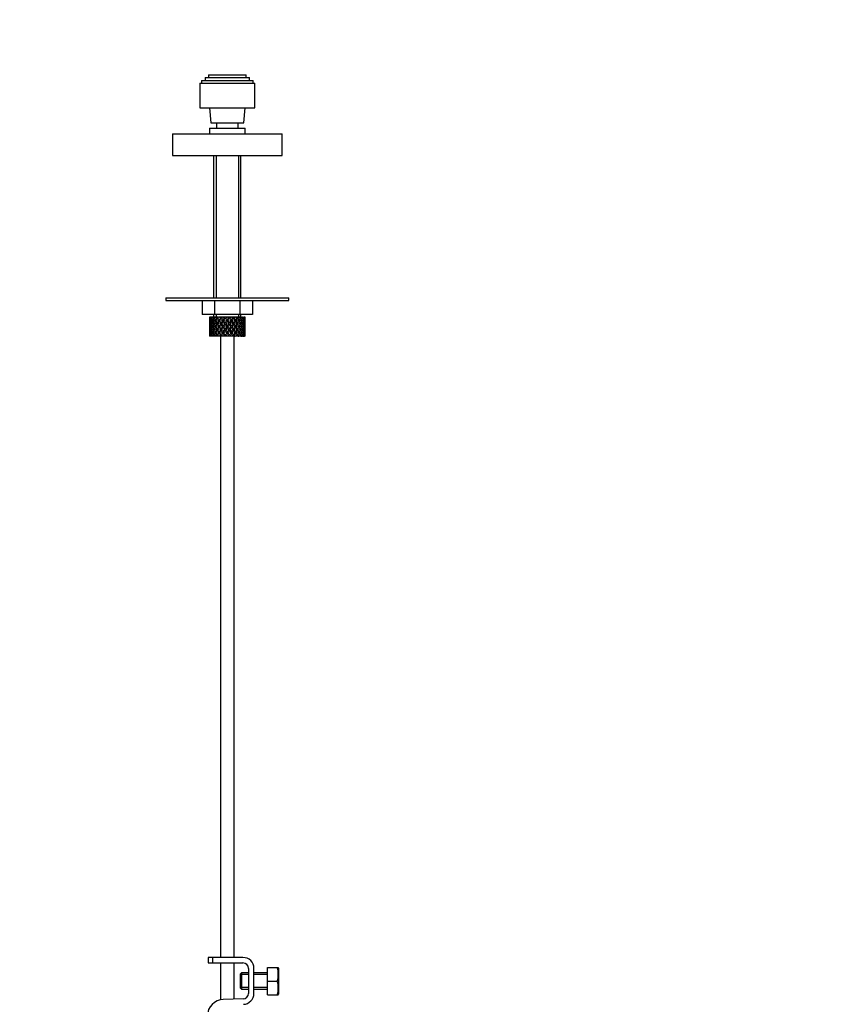
# Model space of a CAD drawing. Units: millimetres. Extents: x 0 to 1481, y 0 to 2169.
# Drawn here: x 295 to 589, y 1175 to 1535 of the extents above; entities that cross this region are included whole.
import ezdxf
from ezdxf import colors
from ezdxf.entities.mleader import LeaderData, LeaderLine
from ezdxf.math import Vec2, Vec3

# ---------------------------------------------------------------- set-up
doc = ezdxf.new("R2010")
doc.units = ezdxf.units.MM
doc.layers.add('DV7_Défaut', color=7, linetype='Continuous')
doc.layers.add('Défaut', color=7, linetype='Continuous')

# ---------------------------------------------------------------- blocks, each defined once
blk = doc.blocks.new('_DOT')
at = {"color": 0}
blk.add_line((0, 0), (-1, 0), dxfattribs=at)
at = {"color": 0, "const_width": 0.333}
blk.add_lwpolyline([(-0.1665, 0, 1), (0.1665, 0, 1)], format="xyb", close=True, dxfattribs=at)
blk = doc.blocks.new('SE6')
at = {"layer": 'DV7_Défaut', "color": 7, "linetype": 'Continuous'}
for p, q in [((360.42, 1511.7), (380.42, 1511.7)), ((360.42, 1511.7), (360.42, 1502.7)), ((361.02, 1512.7), (379.82, 1512.7)), ((361.02, 1512.7), (361.02, 1511.7)), ((362.32, 1513.7), (378.52, 1513.7)), ((362.32, 1513.7), (362.32, 1512.7)), ((363.52, 1514.7), (377.32, 1514.7)), ((363.52, 1514.7), (363.52, 1513.7)), ((377.32, 1513.7), (377.32, 1514.7)), ((378.52, 1512.7), (378.52, 1513.7)), ((379.82, 1511.7), (379.82, 1512.7)), ((380.42, 1502.7), (380.42, 1511.7)), ((360.42, 1502.7), (380.42, 1502.7)), ((363.92, 1502.7), (364.42, 1497.2)), ((376.42, 1497.2), (376.92, 1502.7)), ((364.42, 1497.2), (376.42, 1497.2)), ((366.42, 1497.2), (366.42, 1495.2)), ((374.42, 1495.2), (374.42, 1497.2)), ((350.42, 1493.2), (390.42, 1493.2)), ((350.42, 1493.2), (350.42, 1485.2)), ((363.92, 1495.2), (376.92, 1495.2)), ((363.92, 1495.2), (363.92, 1493.2)), ((376.92, 1493.2), (376.92, 1495.2)), ((390.42, 1485.2), (390.42, 1493.2)), ((350.42, 1485.2), (390.42, 1485.2)), ((365.42, 1485.2), (365.42, 1433.2)), ((366.34, 1485.2), (366.34, 1433.2)), ((374.5, 1485.2), (374.5, 1433.2)), ((375.42, 1433.2), (375.42, 1485.2)), ((347.92, 1433.2), (392.92, 1433.2)), ((347.92, 1433.2), (347.92, 1432.2)), ((347.92, 1432.2), (392.92, 1432.2)), ((361.18, 1432.2), (361.18, 1427.2)), ((365.8, 1432.2), (365.8, 1427.2)), ((375.04, 1432.2), (375.04, 1427.2)), ((379.66, 1432.2), (379.66, 1427.2)), ((392.92, 1432.2), (392.92, 1433.2)), ((365.8, 1427.2), (361.18, 1427.2)), ((363.99, 1426.2), (363.92, 1426.2)), ((363.92, 1425.36), (363.92, 1424.49)), ((363.93, 1424.92), (364.03, 1424.89)), ((364.28, 1426.2), (363.99, 1426.2)), ((364.49, 1424.82), (364.19, 1424.92)), ((364.53, 1426.2), (364.28, 1426.2)), ((364.82, 1425.8), (364.46, 1425.99)), ((364.97, 1426.2), (364.53, 1426.2)), ((365.26, 1424.75), (364.82, 1424.92)), ((365.36, 1426.2), (364.97, 1426.2)), ((365.67, 1425.74), (365.26, 1425.99)), ((365.9, 1426.2), (365.36, 1426.2)), ((365.42, 1427.2), (365.42, 1426.2)), ((366.14, 1424.75), (365.77, 1424.92)), ((375.04, 1427.2), (365.8, 1427.2)), ((366.49, 1426.2), (365.98, 1426.2)), ((366.34, 1427.2), (366.34, 1426.2)), ((366.69, 1425.74), (366.36, 1425.99)), ((366.98, 1426.2), (366.49, 1426.2)), ((367.27, 1424.75), (366.99, 1424.92)), ((367.84, 1426.2), (367.25, 1426.2)), ((367.92, 1425.74), (367.69, 1425.99)), ((368.26, 1426.2), (367.84, 1426.2)), ((368.7, 1426.2), (368.26, 1426.2)), ((368.59, 1424.75), (368.41, 1424.92)), ((369.34, 1426.2), (368.7, 1426.2)), ((368.86, 1425.56), (368.98, 1425.31)), ((369.66, 1426.2), (369.34, 1426.2)), ((370.25, 1426.2), (369.66, 1426.2)), ((370.91, 1426.2), (370.25, 1426.2)), ((370.42, 1425.56), (370.42, 1425.31)), ((371.1, 1426.2), (370.91, 1426.2)), ((371.87, 1426.2), (371.1, 1426.2)), ((372.44, 1426.2), (371.81, 1426.2)), ((371.97, 1425.56), (371.85, 1425.31)), ((372.25, 1424.75), (372.43, 1424.92)), ((372.51, 1426.2), (372.44, 1426.2)), ((373.22, 1426.2), (372.51, 1426.2)), ((373.22, 1426.2), (373.29, 1426.2)), ((373.86, 1426.2), (373.29, 1426.2)), ((373.56, 1424.75), (373.85, 1424.92)), ((374.41, 1426.2), (373.8, 1426.2)), ((374.41, 1426.2), (374.6, 1426.2)), ((374.5, 1427.2), (374.5, 1426.2)), ((375.08, 1426.2), (374.6, 1426.2)), ((374.69, 1424.75), (375.07, 1424.92)), ((379.66, 1427.2), (375.04, 1427.2)), ((375.37, 1426.2), (375.08, 1426.2)), ((375.37, 1426.2), (375.67, 1426.2)), ((375.42, 1426.2), (375.42, 1427.2)), ((375.58, 1424.75), (376.02, 1424.92)), ((376.03, 1426.2), (375.67, 1426.2)), ((376.03, 1426.2), (376.43, 1426.2)), ((376.34, 1424.82), (376.65, 1424.92)), ((376.65, 1426.2), (376.43, 1426.2)), ((376.65, 1426.2), (376.85, 1426.2)), ((376.8, 1424.89), (376.91, 1424.92)), ((376.91, 1426.2), (376.85, 1426.2)), ((376.92, 1424.49), (376.92, 1425.36)), ((363.92, 1423.14), (363.92, 1422.27)), ((364.04, 1422.7), (363.92, 1422.7)), ((364.23, 1423.78), (364.01, 1423.82)), ((364.01, 1421.59), (364.23, 1421.62)), ((364.53, 1422.7), (364.19, 1422.7)), ((364.87, 1423.74), (364.46, 1423.82)), ((364.46, 1421.59), (364.87, 1421.66)), ((365.25, 1422.7), (364.81, 1422.7)), ((365.66, 1423.73), (365.25, 1423.82)), ((365.25, 1421.59), (365.66, 1421.67)), ((366.13, 1422.7), (365.76, 1422.7)), ((366.67, 1423.73), (366.34, 1423.82)), ((366.34, 1421.59), (366.67, 1421.67)), ((367.26, 1422.7), (366.98, 1422.7)), ((367.91, 1423.73), (367.67, 1423.82)), ((367.67, 1421.59), (367.91, 1421.67)), ((368.58, 1422.7), (368.4, 1422.7)), ((369.28, 1423.73), (369.16, 1423.82)), ((369.16, 1421.59), (369.28, 1421.67)), ((369.63, 1424.49), (369.69, 1424.32)), ((370, 1422.7), (369.94, 1422.7)), ((370.42, 1423.39), (370.42, 1423.3)), ((370.42, 1422.11), (370.42, 1422.02)), ((370.84, 1422.7), (370.9, 1422.7)), ((371.2, 1424.49), (371.14, 1424.32)), ((371.55, 1423.73), (371.67, 1423.82)), ((371.67, 1421.59), (371.55, 1421.67)), ((372.26, 1422.7), (372.43, 1422.7)), ((372.93, 1423.73), (373.16, 1423.82)), ((373.16, 1421.59), (372.93, 1421.67)), ((373.57, 1422.7), (373.85, 1422.7)), ((374.16, 1423.73), (374.49, 1423.82)), ((374.49, 1421.59), (374.16, 1421.67)), ((374.7, 1422.7), (375.08, 1422.7)), ((375.17, 1423.73), (375.59, 1423.82)), ((375.59, 1421.59), (375.17, 1421.67)), ((375.58, 1422.7), (376.02, 1422.7)), ((375.96, 1423.74), (376.38, 1423.82)), ((376.38, 1421.59), (375.96, 1421.66)), ((376.31, 1422.7), (376.65, 1422.7)), ((376.61, 1423.78), (376.83, 1423.82)), ((376.83, 1421.59), (376.61, 1421.62)), ((376.79, 1422.7), (376.91, 1422.7)), ((376.92, 1422.27), (376.92, 1423.14)), ((363.92, 1420.92), (363.92, 1420.05)), ((363.99, 1419.2), (363.92, 1419.2)), ((364.03, 1420.52), (363.93, 1420.48)), ((364.28, 1419.2), (363.99, 1419.2)), ((364.19, 1420.48), (364.49, 1420.59)), ((364.53, 1419.2), (364.28, 1419.2)), ((364.46, 1419.42), (364.82, 1419.61)), ((364.97, 1419.2), (364.53, 1419.2)), ((364.82, 1420.48), (365.26, 1420.66)), ((365.36, 1419.2), (364.97, 1419.2)), ((365.26, 1419.42), (365.67, 1419.67)), ((365.9, 1419.2), (365.36, 1419.2)), ((365.77, 1420.48), (366.14, 1420.66)), ((366.49, 1419.2), (365.98, 1419.2)), ((366.36, 1419.42), (366.69, 1419.67)), ((366.98, 1419.2), (366.49, 1419.2)), ((366.99, 1420.48), (367.27, 1420.66)), ((367.84, 1419.2), (367.25, 1419.2)), ((367.69, 1419.42), (367.92, 1419.67)), ((368.26, 1419.2), (367.84, 1419.2)), ((367.92, 1419.2), (367.92, 1192.2)), ((368.7, 1419.2), (368.26, 1419.2)), ((368.41, 1420.48), (368.59, 1420.66)), ((369.34, 1419.2), (368.7, 1419.2)), ((368.98, 1420.1), (368.86, 1419.85)), ((369.66, 1419.2), (369.34, 1419.2)), ((369.69, 1421.09), (369.63, 1420.92)), ((370.25, 1419.2), (369.66, 1419.2)), ((370.91, 1419.2), (370.25, 1419.2)), ((370.42, 1420.1), (370.42, 1419.85)), ((371.1, 1419.2), (370.91, 1419.2)), ((371.87, 1419.2), (371.1, 1419.2)), ((371.14, 1421.09), (371.2, 1420.92)), ((372.44, 1419.2), (371.81, 1419.2)), ((371.85, 1420.1), (371.97, 1419.85)), ((372.43, 1420.48), (372.25, 1420.66)), ((372.51, 1419.2), (372.44, 1419.2)), ((373.22, 1419.2), (372.51, 1419.2)), ((372.92, 1192.2), (372.92, 1419.2)), ((373.22, 1419.2), (373.29, 1419.2)), ((373.86, 1419.2), (373.29, 1419.2)), ((373.85, 1420.48), (373.56, 1420.66)), ((374.41, 1419.2), (373.8, 1419.2)), ((374.41, 1419.2), (374.6, 1419.2)), ((375.08, 1419.2), (374.6, 1419.2)), ((375.07, 1420.48), (374.69, 1420.66)), ((375.37, 1419.2), (375.08, 1419.2)), ((375.37, 1419.2), (375.67, 1419.2)), ((376.02, 1420.48), (375.58, 1420.66)), ((376.03, 1419.2), (375.67, 1419.2)), ((376.03, 1419.2), (376.43, 1419.2)), ((376.65, 1420.48), (376.34, 1420.59)), ((376.65, 1419.2), (376.43, 1419.2)), ((376.65, 1419.2), (376.85, 1419.2)), ((376.91, 1420.48), (376.8, 1420.52)), ((376.91, 1419.2), (376.85, 1419.2)), ((376.92, 1420.05), (376.92, 1420.92)), ((365.16, 1192.2), (363.42, 1192.2)), ((363.42, 1192.2), (363.42, 1190.2)), ((376.15, 1192.2), (365.16, 1192.2)), ((365.16, 1190.2), (365.16, 1192.2)), ((363.42, 1190.2), (365.16, 1190.2)), ((365.16, 1190.2), (376.15, 1190.2)), ((367.92, 1190.2), (367.92, 1176.72)), ((372.92, 1176.97), (372.92, 1190.2)), ((378.15, 1188.2), (378.15, 1179.08)), ((380.15, 1179.08), (380.15, 1188.2)), ((385.15, 1188.58), (388.66, 1188.58)), ((385.15, 1183.58), (385.15, 1188.58)), ((388.66, 1188.58), (389.03, 1188.58)), ((389.15, 1188.33), (389.03, 1188.58)), ((389.15, 1188.33), (389.15, 1178.83)), ((375.65, 1186.58), (375.15, 1186.08)), ((375.15, 1186.08), (375.15, 1181.08)), ((378.15, 1185.96), (375.15, 1185.96)), ((375.65, 1186.58), (375.65, 1180.58)), ((378.15, 1186.58), (375.65, 1186.58)), ((385.15, 1186.58), (380.15, 1186.58)), ((385.15, 1185.96), (380.15, 1185.96)), ((378.15, 1181.19), (375.15, 1181.19)), ((375.15, 1181.08), (375.65, 1180.58)), ((375.65, 1180.58), (378.15, 1180.58)), ((385.15, 1181.19), (380.15, 1181.19)), ((380.15, 1180.58), (385.15, 1180.58)), ((385.15, 1183.58), (388.66, 1183.58)), ((385.15, 1178.58), (385.15, 1183.58)), ((376.21, 1177.08), (368.96, 1176.84)), ((385.15, 1178.58), (388.66, 1178.58)), ((388.66, 1178.58), (389.03, 1178.58)), ((389.03, 1178.58), (389.15, 1178.83))]:
    blk.add_line(p, q, dxfattribs=at)
for centre, radius, start, end in [((376.15, 1188.2), 4, 0, 90), ((376.15, 1188.2), 2, 0, 90), ((380.23, 1186.08), 8.8, 343.49, 16.51), ((380.23, 1181.08), 8.8, 343.49, 16.51), ((369.16, 1170.84), 6, 91.8583, 180), ((376.15, 1179.08), 2, 271.8583, 0), ((376.15, 1179.08), 4, 271.8583, 0)]:
    blk.add_arc(centre, radius, start, end, dxfattribs=at)
for centre, major_axis, ratio, start_param, end_param in [((370.42, 1422.27), (-4.37, 8.98), 0.535191, 0.877988, 0.903103), ((370.42, 1423.14), (-2.73, 9.11), 0.647391, 1.067146, 1.137739), ((370.42, 1423.14), (-2.73, 9.11), 0.647391, 1.067146, 1.137739), ((370.42, 1422.27), (-2.73, 9.11), 0.647391, 1.016909, 1.089362), ((370.42, 1423.14), (-2.73, 9.11), 0.647391, 1.186116, 1.25857), ((370.42, 1422.27), (-4.37, 8.98), 0.535191, 0.95334, 1.025794), ((370.42, 1423.14), (0, 9.28), 0.700208, 1.377512, 1.449966), ((370.42, 1423.14), (-4.37, 8.98), 0.535191, 0.979441, 1.074171), ((370.42, 1423.14), (0, 9.28), 0.700208, 1.234406, 1.329135), ((370.42, 1422.27), (0, 9.28), 0.700208, 1.208305, 1.280758), ((370.42, 1423.14), (-4.37, 8.98), 0.535191, 1.122547, 1.195001), ((370.42, 1422.27), (-5.34, 9.02), 0.411129, 0.969614, 1.042068), ((370.42, 1423.14), (2.73, 9.11), 0.647391, 1.568908, 1.641362), ((370.42, 1422.27), (0, 9.28), 0.700208, 1.132952, 1.158068), ((370.42, 1423.14), (-5.34, 9.02), 0.411129, 1.019852, 1.090445), ((370.42, 1423.14), (2.73, 9.11), 0.647391, 1.425802, 1.520531), ((370.42, 1422.27), (2.73, 9.11), 0.647391, 1.399701, 1.472154), ((370.42, 1423.14), (-5.34, 9.02), 0.411129, 1.138822, 1.211275), ((370.42, 1422.27), (-5.94, 9.12), 0.289231, 1.022146, 1.0946), ((370.42, 1423.14), (-4.37, -8.98), 0.535191, 4.77407, 4.846523), ((370.42, 1422.27), (2.73, 9.11), 0.647391, 1.324349, 1.349464), ((370.42, 1423.14), (-5.94, 9.12), 0.289231, 1.072383, 1.142976), ((370.42, 1422.27), (2.52, 8.41), 0.647391, 1.44341, 1.468119), ((370.42, 1423.14), (4.37, 8.98), 0.535191, 1.489371, 1.5841), ((370.42, 1422.27), (2.52, 8.41), 0.647391, 1.284963, 1.345273), ((370.42, 1422.27), (4.37, 8.98), 0.535191, 1.46327, 1.535723), ((370.42, 1423.14), (-5.94, 9.12), 0.289231, 1.191353, 1.263807), ((370.42, 1422.27), (-6.3, 9.22), 0.171511, 1.091555, 1.164008), ((370.42, 1423.14), (-5.34, -9.02), 0.411129, 4.757795, 4.830249), ((370.42, 1422.27), (4.04, 8.29), 0.535191, 1.484121, 1.531688), ((370.42, 1422.27), (4.37, 8.98), 0.535191, 1.387917, 1.413032), ((370.42, 1423.14), (-6.3, 9.22), 0.171511, 1.141792, 1.212385), ((370.42, 1422.27), (4.04, 8.29), 0.535191, 1.348532, 1.408842), ((370.42, 1423.14), (-5.82, 8.51), 0.171511, 1.145982, 1.173057), ((370.42, 1423.14), (5.34, 9.02), 0.411129, 1.473096, 1.567826), ((370.42, 1422.27), (5.34, 9.02), 0.411129, 1.446995, 1.519449), ((370.42, 1423.14), (-6.3, 9.22), 0.171511, 1.260762, 1.333216), ((370.42, 1422.27), (4.93, 8.33), 0.411129, 1.446995, 1.515414), ((370.42, 1422.27), (-6.48, 9.28), 0.056817, 1.168642, 1.241096), ((370.42, 1423.14), (5.94, 9.12), 0.289231, 1.563671, 1.636125), ((370.42, 1422.27), (5.34, 9.02), 0.411129, 1.371643, 1.396758), ((370.42, 1423.14), (-6.48, 9.28), 0.056817, 1.218879, 1.289473), ((370.42, 1422.27), (4.93, 8.33), 0.411129, 1.332257, 1.392568), ((370.42, 1423.14), (-5.98, 8.56), 0.056817, 1.22307, 1.263295), ((370.42, 1423.14), (5.94, 9.12), 0.289231, 1.420565, 1.515294), ((370.42, 1422.27), (5.94, 9.12), 0.289231, 1.394464, 1.466917), ((370.42, 1423.14), (-6.48, 9.28), 0.056817, 1.33785, 1.410303), ((370.42, 1422.27), (5.48, 8.42), 0.289231, 1.394464, 1.462882), ((370.42, 1422.27), (-6.48, 9.28), 0.056817, -1.320421, -1.247968), ((370.42, 1423.14), (6.3, 9.22), 0.171511, 1.494263, 1.566716), ((370.42, 1422.27), (-5.98, 8.56), 0.056817, -1.316386, -1.247968), ((370.42, 1422.27), (5.94, 9.12), 0.289231, 1.319111, 1.344227), ((370.42, 1423.14), (-6.48, 9.28), 0.056817, -1.368798, -1.298205), ((370.42, 1422.27), (5.48, 8.42), 0.289231, 1.279726, 1.340036), ((370.42, 1423.14), (6.3, 9.22), 0.171511, 1.351156, 1.445886), ((370.42, 1422.27), (6.3, 9.22), 0.171511, 1.325055, 1.397509), ((370.42, 1423.14), (-6.48, 9.28), 0.056817, -1.489629, -1.417175), ((370.42, 1422.27), (5.82, 8.51), 0.171511, 1.325055, 1.393474), ((370.42, 1422.27), (-6.3, 9.22), 0.171511, -1.397509, -1.325055), ((370.42, 1422.27), (-5.82, 8.51), 0.171511, -1.393474, -1.325055), ((370.42, 1423.14), (6.48, 9.28), 0.056817, 1.417175, 1.489629), ((370.42, 1422.27), (5.82, 8.51), 0.171511, 1.210317, 1.270627), ((370.42, 1422.27), (6.3, 9.22), 0.171511, 1.249703, 1.274818), ((370.42, 1423.14), (-6.3, 9.22), 0.171511, -1.445886, -1.375292), ((370.42, 1423.14), (6.48, 9.28), 0.056817, 1.274069, 1.368798), ((370.42, 1422.27), (5.98, 8.56), 0.056817, 1.247968, 1.316386), ((370.42, 1422.27), (6.48, 9.28), 0.056817, 1.247968, 1.320421), ((370.42, 1423.14), (-6.3, 9.22), 0.171511, 4.716469, 4.788923), ((370.42, 1422.27), (-5.48, 8.42), 0.289231, -1.462882, -1.394464), ((370.42, 1422.27), (-5.94, 9.12), 0.289231, -1.466917, -1.394464), ((370.42, 1423.14), (6.48, 9.28), 0.056817, -1.410303, -1.33785), ((370.42, 1422.27), (6.48, 9.28), 0.056817, 1.172615, 1.19773), ((370.42, 1423.14), (-5.94, 9.12), 0.289231, -1.515294, -1.444701), ((370.42, 1422.27), (5.98, 8.56), 0.056817, 1.13323, 1.1669), ((370.42, 1423.14), (5.98, 8.56), 0.056817, -1.263295, -1.165449), ((370.42, 1423.14), (6.48, 9.28), 0.056817, -1.289473, -1.194743), ((370.42, 1422.27), (6.48, 9.28), 0.056817, -1.241096, -1.168642), ((370.42, 1423.14), (5.94, -9.12), 0.289231, 1.505468, 1.577921), ((370.42, 1422.27), (-4.93, 8.33), 0.411129, -1.515414, -1.446995), ((370.42, 1422.27), (-5.34, 9.02), 0.411129, -1.519449, -1.446995), ((370.42, 1423.14), (6.3, 9.22), 0.171511, -1.333216, -1.260762), ((370.42, 1422.27), (6.48, 9.28), 0.056817, -1.118405, -1.09329), ((370.42, 1423.14), (-5.34, 9.02), 0.411129, 4.715359, 4.785953), ((370.42, 1423.14), (5.82, 8.51), 0.171511, -1.173057, -1.088361), ((370.42, 1423.14), (6.3, 9.22), 0.171511, -1.212385, -1.117656), ((370.42, 1422.27), (6.3, 9.22), 0.171511, -1.164008, -1.091555), ((370.42, 1423.14), (5.34, -9.02), 0.411129, 1.452936, 1.52539), ((370.42, 1422.27), (-4.04, 8.29), 0.535191, 4.751497, 4.799065), ((370.42, 1422.27), (-4.37, 8.98), 0.535191, 4.747462, 4.819916), ((370.42, 1423.14), (5.94, 9.12), 0.289231, -1.263807, -1.191353), ((370.42, 1422.27), (6.3, 9.22), 0.171511, -1.041317, -1.016202), ((370.42, 1423.14), (4.37, -8.98), 0.535191, 1.557492, 1.628086), ((370.42, 1423.14), (5.48, 8.42), 0.289231, -1.084924, -1.018953), ((370.42, 1423.14), (5.94, 9.12), 0.289231, -1.142976, -1.048247), ((370.42, 1422.27), (5.94, 9.12), 0.289231, -1.0946, -1.022146), ((370.42, 1423.14), (4.37, -8.98), 0.535191, 1.436662, 1.509116), ((370.42, 1422.27), (-2.52, 8.41), 0.647391, -1.468119, -1.44341), ((370.42, 1422.27), (-2.73, 9.11), 0.647391, 4.811031, 4.883484), ((370.42, 1423.14), (5.34, 9.02), 0.411129, -1.211275, -1.138822), ((370.42, 1422.27), (5.94, 9.12), 0.289231, -0.971909, -0.946794), ((370.42, 1423.14), (-2.73, 9.11), 0.647391, 4.762654, 4.833247), ((370.42, 1423.14), (4.93, 8.33), 0.411129, -0.998607, -0.966421), ((370.42, 1423.14), (5.34, 9.02), 0.411129, -1.090445, -0.995715), ((370.42, 1422.27), (5.34, 9.02), 0.411129, -1.042068, -0.969614), ((370.42, 1423.14), (2.73, -9.11), 0.647391, 1.500231, 1.572684), ((370.42, 1422.27), (0, 9.28), 0.700208, -1.280758, -1.208305), ((370.42, 1423.14), (4.37, 8.98), 0.535191, -1.195001, -1.122547), ((370.42, 1422.27), (5.34, 9.02), 0.411129, -0.919377, -0.894262), ((370.42, 1423.14), (0, 9.28), 0.700208, -1.329135, -1.258542), ((370.42, 1423.14), (4.37, 8.98), 0.535191, -1.074171, -0.979441), ((370.42, 1422.27), (4.37, 8.98), 0.535191, -1.025794, -0.95334), ((370.42, 1423.14), (0, 9.28), 0.700208, 4.833219, 4.905673), ((370.42, 1422.27), (2.73, 9.11), 0.647391, -1.089362, -1.016909), ((370.42, 1423.14), (2.73, 9.11), 0.647391, -1.25857, -1.186116), ((370.42, 1422.27), (4.37, 8.98), 0.535191, -0.903103, -0.877988), ((370.42, 1423.14), (2.73, 9.11), 0.647391, -1.137739, -1.067146), ((370.42, 1423.14), (2.73, 9.11), 0.647391, -1.137739, -1.099185), ((370.42, 1422.27), (-2.73, 9.11), 0.647391, 1.137739, 1.211254), ((370.42, 1423.14), (0, 9.28), 0.700208, 1.497281, 1.570796), ((370.42, 1422.27), (0, 9.28), 0.700208, 1.449966, 1.523826), ((370.42, 1423.14), (0, -9.28), 0.700208, 4.759359, 4.833219), ((370.42, 1422.27), (0, -9.28), 0.700208, 4.712389, 4.785904), ((370.42, 1423.14), (-2.73, -9.11), 0.647391, -1.211254, -1.137739), ((370.42, 1422.27), (-2.73, 9.11), 0.647391, 1.25857, 1.33243), ((370.42, 1423.14), (-2.73, -9.11), 0.647391, -1.33243, -1.25857), ((370.42, 1422.27), (0, 9.28), 0.700208, 1.329135, 1.40265), ((370.42, 1423.14), (-2.73, 9.11), 0.647391, 1.305885, 1.3794), ((370.42, 1422.27), (-2.73, -9.11), 0.647391, -1.3794, -1.305885), ((370.42, 1423.14), (0, -9.28), 0.700208, 4.880535, 4.95405), ((370.42, 1422.27), (-4.37, 8.98), 0.535191, 1.074171, 1.147686), ((370.42, 1423.14), (-2.73, -9.11), 0.647391, 4.83027, 4.903785), ((370.42, 1422.27), (-2.73, 9.11), 0.647391, 1.3794, 1.452915), ((370.42, 1423.14), (-4.37, -8.98), 0.535191, -1.147686, -1.074171), ((370.42, 1422.27), (-2.73, -9.11), 0.647391, 4.782955, 4.856815), ((370.42, 1423.14), (-2.73, 9.11), 0.647391, 1.42637, 1.500231), ((370.42, 1422.27), (-4.37, 8.98), 0.535191, 1.195001, 1.268861), ((370.42, 1423.14), (-4.37, -8.98), 0.535191, -1.268861, -1.195001), ((370.42, 1422.27), (-2.73, -9.11), 0.647391, 4.662124, 4.735639), ((370.42, 1423.14), (-4.37, 8.98), 0.535191, 1.242316, 1.315832), ((370.42, 1422.27), (-4.37, -8.98), 0.535191, -1.315832, -1.242316), ((370.42, 1423.14), (2.73, -9.11), 0.647391, 4.689139, 4.762654), ((370.42, 1422.27), (-5.34, 9.02), 0.411129, 1.090445, 1.16396), ((370.42, 1423.14), (-4.37, -8.98), 0.535191, -1.389347, -1.315832), ((370.42, 1422.27), (-4.37, 8.98), 0.535191, 1.315832, 1.389347), ((370.42, 1423.14), (-5.34, -9.02), 0.411129, -1.16396, -1.090445), ((370.42, 1422.27), (-4.37, -8.98), 0.535191, -1.436662, -1.362802), ((370.42, 1423.14), (-4.37, 8.98), 0.535191, 1.362802, 1.436662), ((370.42, 1422.27), (-5.34, 9.02), 0.411129, 1.211275, 1.285136), ((370.42, 1423.14), (-5.34, -9.02), 0.411129, -1.285136, -1.211275), ((370.42, 1422.27), (-4.37, -8.98), 0.535191, 4.725693, 4.799208), ((370.42, 1423.14), (-5.34, 9.02), 0.411129, 1.258591, 1.332106), ((370.42, 1422.27), (-5.34, -9.02), 0.411129, -1.332106, -1.258591), ((370.42, 1423.14), (-4.37, 8.98), 0.535191, 1.483977, 1.557492), ((370.42, 1422.27), (-5.94, 9.12), 0.289231, 1.142976, 1.216492), ((370.42, 1423.14), (-5.34, -9.02), 0.411129, -1.405621, -1.332106), ((370.42, 1422.27), (-5.34, 9.02), 0.411129, 1.332106, 1.405621), ((370.42, 1423.14), (-5.94, -9.12), 0.289231, -1.216492, -1.142976), ((370.42, 1422.27), (-4.04, -8.29), 0.535191, -1.521086, -1.487924), ((370.42, 1423.14), (-4.93, 8.33), 0.411129, 1.262537, 1.285008), ((370.42, 1422.27), (-4.93, -8.33), 0.411129, -1.285008, -1.262537), ((370.42, 1423.14), (-4.04, 8.29), 0.535191, 1.487924, 1.521086), ((370.42, 1422.27), (-5.34, -9.02), 0.411129, -1.452936, -1.379076), ((370.42, 1423.14), (-5.34, 9.02), 0.411129, 1.379076, 1.452936), ((370.42, 1422.27), (-5.94, 9.12), 0.289231, 1.263807, 1.337667), ((370.42, 1423.14), (-5.94, -9.12), 0.289231, -1.337667, -1.263807), ((370.42, 1422.27), (-4.93, -8.33), 0.411129, -1.421193, -1.382993), ((370.42, 1423.14), (-4.93, 8.33), 0.411129, 1.382993, 1.421193), ((370.42, 1423.14), (-5.48, 8.42), 0.289231, 1.195388, 1.221612), ((370.42, 1422.27), (-5.34, -9.02), 0.411129, 4.709418, 4.782934), ((370.42, 1423.14), (-5.94, 9.12), 0.289231, 1.311122, 1.384637), ((370.42, 1422.27), (-5.94, -9.12), 0.289231, -1.384637, -1.311122), ((370.42, 1423.14), (5.34, -9.02), 0.411129, 4.641844, 4.715359), ((370.42, 1422.27), (4.93, 8.33), 0.411129, 1.586201, 1.637395), ((370.42, 1423.14), (-5.48, 8.42), 0.289231, 1.315069, 1.355862), ((370.42, 1422.27), (-5.48, -8.42), 0.289231, -1.355862, -1.315069), ((370.42, 1423.14), (-4.93, 8.33), 0.411129, 1.504198, 1.555392), ((370.42, 1422.27), (-6.3, 9.22), 0.171511, 1.212385, 1.2859), ((370.42, 1423.14), (-5.94, -9.12), 0.289231, -1.458153, -1.384637), ((370.42, 1422.27), (-5.94, 9.12), 0.289231, 1.384637, 1.458153), ((370.42, 1423.14), (-6.3, -9.22), 0.171511, -1.2859, -1.212385), ((370.42, 1422.27), (-5.94, -9.12), 0.289231, -1.505468, -1.431608), ((370.42, 1423.14), (-5.94, 9.12), 0.289231, 1.431608, 1.505468), ((370.42, 1422.27), (-5.48, -8.42), 0.289231, -1.488697, -1.435525), ((370.42, 1423.14), (-5.48, 8.42), 0.289231, 1.435525, 1.488697), ((370.42, 1423.14), (-5.82, 8.51), 0.171511, 1.264797, 1.306209), ((370.42, 1422.27), (-6.3, 9.22), 0.171511, 1.333216, 1.407076), ((370.42, 1423.14), (-6.3, -9.22), 0.171511, -1.407076, -1.333216), ((370.42, 1422.27), (-5.94, -9.12), 0.289231, 4.656887, 4.730402), ((370.42, 1423.14), (-6.3, 9.22), 0.171511, 1.380531, 1.454046), ((370.42, 1422.27), (-6.3, -9.22), 0.171511, -1.454046, -1.380531), ((370.42, 1423.14), (5.94, -9.12), 0.289231, 4.694376, 4.767891), ((370.42, 1422.27), (5.48, 8.42), 0.289231, 1.515294, 1.584863), ((370.42, 1423.14), (-5.82, 8.51), 0.171511, 1.384477, 1.454046), ((370.42, 1422.27), (-5.82, -8.51), 0.171511, -1.454046, -1.384477), ((370.42, 1423.14), (-5.48, 8.42), 0.289231, 1.55673, 1.626298), ((370.42, 1422.27), (-6.48, 9.28), 0.056817, 1.289473, 1.362988), ((370.42, 1423.14), (-6.3, -9.22), 0.171511, -1.527561, -1.454046), ((370.42, 1422.27), (-6.3, 9.22), 0.171511, 1.454046, 1.527561), ((370.42, 1423.14), (-6.48, -9.28), 0.056817, -1.362988, -1.289473), ((370.42, 1422.27), (-6.3, -9.22), 0.171511, 4.708309, 4.782169), ((370.42, 1423.14), (6.3, -9.22), 0.171511, 4.642609, 4.716469), ((370.42, 1422.27), (5.82, 8.51), 0.171511, 1.566716, 1.636659), ((370.42, 1423.14), (-5.82, 8.51), 0.171511, 1.504934, 1.574877), ((370.42, 1423.14), (-5.98, 8.56), 0.056817, 1.341884, 1.410303), ((370.42, 1422.27), (-5.98, -8.56), 0.056817, -1.410303, -1.341884), ((370.42, 1422.27), (-6.48, 9.28), 0.056817, 1.410303, 1.484163), ((370.42, 1423.14), (-6.48, -9.28), 0.056817, -1.484163, -1.410303), ((370.42, 1422.27), (6.3, 9.22), 0.171511, 1.445886, 1.519401), ((370.42, 1423.14), (-6.48, 9.28), 0.056817, 1.457618, 1.531134), ((370.42, 1422.27), (-6.48, -9.28), 0.056817, -1.531134, -1.457618), ((370.42, 1423.14), (6.3, -9.22), 0.171511, -1.519401, -1.445886), ((370.42, 1422.27), (5.82, 8.51), 0.171511, 1.445886, 1.515454), ((370.42, 1423.14), (-5.98, 8.56), 0.056817, 1.461565, 1.531134), ((370.42, 1422.27), (-5.98, -8.56), 0.056817, -1.531134, -1.461565), ((370.42, 1423.14), (5.82, -8.51), 0.171511, -1.515454, -1.445886), ((370.42, 1422.27), (-6.48, 9.28), 0.056817, -1.442313, -1.368798), ((370.42, 1423.14), (6.48, 9.28), 0.056817, 1.536944, 1.610459), ((370.42, 1422.27), (-6.48, 9.28), 0.056817, 1.531134, 1.604649), ((370.42, 1423.14), (-6.48, -9.28), 0.056817, 1.368798, 1.442313), ((370.42, 1422.27), (-5.98, 8.56), 0.056817, -1.438367, -1.368798), ((370.42, 1423.14), (-5.98, -8.56), 0.056817, 1.368798, 1.438367), ((370.42, 1422.27), (6.48, 9.28), 0.056817, 1.489629, 1.563489), ((370.42, 1423.14), (6.48, -9.28), 0.056817, -1.563489, -1.489629), ((370.42, 1422.27), (5.98, 8.56), 0.056817, 1.489629, 1.559572), ((370.42, 1423.14), (5.98, -8.56), 0.056817, -1.559572, -1.489629), ((370.42, 1422.27), (-6.48, 9.28), 0.056817, -1.563489, -1.489629), ((370.42, 1422.27), (-5.98, 8.56), 0.056817, -1.559572, -1.489629), ((370.42, 1423.14), (-5.98, -8.56), 0.056817, 1.489629, 1.559572), ((370.42, 1423.14), (-6.48, -9.28), 0.056817, 1.489629, 1.563489), ((370.42, 1422.27), (6.48, 9.28), 0.056817, 1.368798, 1.442313), ((370.42, 1422.27), (5.98, 8.56), 0.056817, 1.368798, 1.438367), ((370.42, 1423.14), (6.48, -9.28), 0.056817, 1.531134, 1.604649), ((370.42, 1422.27), (-6.48, -9.28), 0.056817, 1.536944, 1.610459), ((370.42, 1423.14), (5.98, -8.56), 0.056817, -1.438367, -1.368798), ((370.42, 1423.14), (6.48, -9.28), 0.056817, -1.442313, -1.368798), ((370.42, 1422.27), (-5.82, 8.51), 0.171511, -1.515454, -1.445886), ((370.42, 1423.14), (5.98, 8.56), 0.056817, -1.531134, -1.461565), ((370.42, 1422.27), (5.98, -8.56), 0.056817, 1.461565, 1.531134), ((370.42, 1423.14), (-5.82, -8.51), 0.171511, 1.445886, 1.515454), ((370.42, 1422.27), (-6.3, 9.22), 0.171511, -1.519401, -1.445886), ((370.42, 1423.14), (6.48, 9.28), 0.056817, -1.531134, -1.457618), ((370.42, 1422.27), (6.48, -9.28), 0.056817, 1.457618, 1.531134), ((370.42, 1423.14), (-6.3, -9.22), 0.171511, 1.445886, 1.519401), ((370.42, 1422.27), (6.48, 9.28), 0.056817, -1.484163, -1.410303), ((370.42, 1423.14), (6.48, -9.28), 0.056817, 1.410303, 1.484163), ((370.42, 1423.14), (5.98, 8.56), 0.056817, -1.410303, -1.341884), ((370.42, 1422.27), (5.82, -8.51), 0.171511, 1.504934, 1.574877), ((370.42, 1423.14), (-5.82, -8.51), 0.171511, 1.566716, 1.636659), ((370.42, 1422.27), (5.98, -8.56), 0.056817, 1.341884, 1.410303), ((370.42, 1422.27), (-6.3, 9.22), 0.171511, 4.642609, 4.716469), ((370.42, 1423.14), (6.3, 9.22), 0.171511, 4.708309, 4.782169), ((370.42, 1422.27), (6.48, 9.28), 0.056817, -1.362988, -1.289473), ((370.42, 1423.14), (6.3, -9.22), 0.171511, 1.454046, 1.527561), ((370.42, 1422.27), (6.3, 9.22), 0.171511, -1.527561, -1.454046), ((370.42, 1423.14), (6.48, -9.28), 0.056817, 1.289473, 1.362988), ((370.42, 1422.27), (5.48, -8.42), 0.289231, 1.55673, 1.626298), ((370.42, 1423.14), (5.82, 8.51), 0.171511, -1.454046, -1.384477), ((370.42, 1422.27), (5.82, -8.51), 0.171511, 1.384477, 1.454046), ((370.42, 1423.14), (-5.48, -8.42), 0.289231, 1.515294, 1.584863), ((370.42, 1422.27), (-5.94, 9.12), 0.289231, 4.694376, 4.767891), ((370.42, 1423.14), (6.3, 9.22), 0.171511, -1.454046, -1.380531), ((370.42, 1422.27), (6.3, -9.22), 0.171511, 1.380531, 1.454046), ((370.42, 1423.14), (5.94, 9.12), 0.289231, 4.656887, 4.730402), ((370.42, 1422.27), (6.3, 9.22), 0.171511, -1.407076, -1.333216), ((370.42, 1423.14), (6.3, -9.22), 0.171511, 1.333216, 1.407076), ((370.42, 1422.27), (5.48, -8.42), 0.289231, 1.435525, 1.488697), ((370.42, 1423.14), (5.48, 8.42), 0.289231, -1.488697, -1.435525), ((370.42, 1423.14), (5.82, 8.51), 0.171511, -1.306209, -1.264797), ((370.42, 1422.27), (5.94, -9.12), 0.289231, 1.431608, 1.505468), ((370.42, 1423.14), (5.94, 9.12), 0.289231, -1.505468, -1.431608), ((370.42, 1422.27), (6.3, 9.22), 0.171511, -1.2859, -1.212385), ((370.42, 1423.14), (5.94, -9.12), 0.289231, 1.384637, 1.458153), ((370.42, 1422.27), (5.94, 9.12), 0.289231, -1.458153, -1.384637), ((370.42, 1423.14), (6.3, -9.22), 0.171511, 1.212385, 1.2859), ((370.42, 1422.27), (4.93, -8.33), 0.411129, 1.504198, 1.555392), ((370.42, 1423.14), (-4.93, -8.33), 0.411129, 1.586201, 1.637395), ((370.42, 1423.14), (5.48, 8.42), 0.289231, -1.355862, -1.315069), ((370.42, 1422.27), (5.48, -8.42), 0.289231, 1.315069, 1.355862), ((370.42, 1422.27), (-5.34, 9.02), 0.411129, 4.641844, 4.715359), ((370.42, 1423.14), (5.94, 9.12), 0.289231, -1.384637, -1.311122), ((370.42, 1422.27), (5.94, -9.12), 0.289231, 1.311122, 1.384637), ((370.42, 1423.14), (5.34, 9.02), 0.411129, 4.709418, 4.782934), ((370.42, 1422.27), (5.94, 9.12), 0.289231, -1.337667, -1.263807), ((370.42, 1423.14), (5.94, -9.12), 0.289231, 1.263807, 1.337667), ((370.42, 1422.27), (4.93, -8.33), 0.411129, 1.382993, 1.421193), ((370.42, 1423.14), (4.93, 8.33), 0.411129, -1.421193, -1.382993), ((370.42, 1423.14), (5.48, 8.42), 0.289231, -1.221612, -1.195388), ((370.42, 1422.27), (5.34, -9.02), 0.411129, 1.379076, 1.452936), ((370.42, 1423.14), (5.34, 9.02), 0.411129, -1.452936, -1.379076), ((370.42, 1422.27), (5.94, 9.12), 0.289231, -1.216492, -1.142976), ((370.42, 1423.14), (5.34, -9.02), 0.411129, 1.332106, 1.405621), ((370.42, 1422.27), (5.34, 9.02), 0.411129, -1.405621, -1.332106), ((370.42, 1423.14), (5.94, -9.12), 0.289231, 1.142976, 1.216492), ((370.42, 1422.27), (4.04, -8.29), 0.535191, 1.487924, 1.521086), ((370.42, 1423.14), (4.04, 8.29), 0.535191, -1.521086, -1.487924), ((370.42, 1423.14), (4.93, 8.33), 0.411129, -1.285008, -1.262537), ((370.42, 1422.27), (4.93, -8.33), 0.411129, 1.262537, 1.285008), ((370.42, 1422.27), (4.37, -8.98), 0.535191, 1.483977, 1.557492), ((370.42, 1423.14), (5.34, 9.02), 0.411129, -1.332106, -1.258591), ((370.42, 1422.27), (5.34, -9.02), 0.411129, 1.258591, 1.332106), ((370.42, 1423.14), (4.37, 8.98), 0.535191, 4.725693, 4.799208), ((370.42, 1422.27), (5.34, 9.02), 0.411129, -1.285136, -1.211275), ((370.42, 1423.14), (5.34, -9.02), 0.411129, 1.211275, 1.285136), ((370.42, 1422.27), (4.37, -8.98), 0.535191, 1.362802, 1.436662), ((370.42, 1423.14), (4.37, 8.98), 0.535191, -1.436662, -1.362802), ((370.42, 1422.27), (5.34, 9.02), 0.411129, -1.16396, -1.090445), ((370.42, 1423.14), (4.37, -8.98), 0.535191, 1.315832, 1.389347), ((370.42, 1422.27), (4.37, 8.98), 0.535191, -1.389347, -1.315832), ((370.42, 1423.14), (5.34, -9.02), 0.411129, 1.090445, 1.16396), ((370.42, 1422.27), (-2.73, 9.11), 0.647391, 4.689139, 4.762654), ((370.42, 1423.14), (4.37, 8.98), 0.535191, -1.315832, -1.242316), ((370.42, 1422.27), (4.37, -8.98), 0.535191, 1.242316, 1.315832), ((370.42, 1423.14), (2.73, 9.11), 0.647391, 4.662124, 4.735639), ((370.42, 1422.27), (4.37, 8.98), 0.535191, -1.268861, -1.195001), ((370.42, 1423.14), (4.37, -8.98), 0.535191, 1.195001, 1.268861), ((370.42, 1422.27), (2.73, -9.11), 0.647391, 1.42637, 1.500231), ((370.42, 1423.14), (2.73, 9.11), 0.647391, 4.782955, 4.856815), ((370.42, 1422.27), (4.37, 8.98), 0.535191, -1.147686, -1.074171), ((370.42, 1423.14), (2.73, -9.11), 0.647391, 1.3794, 1.452915), ((370.42, 1422.27), (2.73, 9.11), 0.647391, 4.83027, 4.903785), ((370.42, 1423.14), (4.37, -8.98), 0.535191, 1.074171, 1.147686), ((370.42, 1422.27), (0, 9.28), 0.700208, 4.880535, 4.95405), ((370.42, 1423.14), (2.73, 9.11), 0.647391, -1.3794, -1.305885), ((370.42, 1422.27), (2.73, -9.11), 0.647391, 1.305885, 1.3794), ((370.42, 1423.14), (0, -9.28), 0.700208, 1.329135, 1.40265), ((370.42, 1422.27), (2.73, 9.11), 0.647391, -1.33243, -1.25857), ((370.42, 1423.14), (2.73, -9.11), 0.647391, 1.25857, 1.33243), ((370.42, 1422.27), (0, 9.28), 0.700208, 4.759359, 4.833219), ((370.42, 1423.14), (0, -9.28), 0.700208, 1.449966, 1.523826), ((370.42, 1422.27), (2.73, 9.11), 0.647391, -1.211254, -1.137739), ((370.42, 1423.14), (0, -9.28), 0.700208, 1.570796, 1.644311), ((370.42, 1422.27), (0, -9.28), 0.700208, 1.497281, 1.570796), ((370.42, 1423.14), (2.73, -9.11), 0.647391, 1.137739, 1.211254), ((370.42, 1422.27), (-2.73, -9.11), 0.647391, -1.137739, -1.067146), ((370.42, 1422.27), (-2.73, -9.11), 0.647391, -1.137739, -1.067146), ((370.42, 1423.14), (-4.37, -8.98), 0.535191, -0.903103, -0.877988), ((370.42, 1422.27), (-2.73, -9.11), 0.647391, -1.25857, -1.186116), ((370.42, 1423.14), (-2.73, -9.11), 0.647391, -1.089362, -1.016909), ((370.42, 1422.27), (0, -9.28), 0.700208, 4.833219, 4.905673), ((370.42, 1423.14), (-4.37, -8.98), 0.535191, -1.025794, -0.95334), ((370.42, 1422.27), (-4.37, -8.98), 0.535191, -1.074171, -0.979441), ((370.42, 1422.27), (0, -9.28), 0.700208, -1.329135, -1.234406), ((370.42, 1422.27), (-4.37, -8.98), 0.535191, -1.195001, -1.122547), ((370.42, 1423.14), (0, -9.28), 0.700208, -1.280758, -1.208305), ((370.42, 1422.27), (-2.73, 9.11), 0.647391, 1.500231, 1.572684), ((370.42, 1423.14), (-5.34, -9.02), 0.411129, -1.042068, -0.969614), ((370.42, 1422.27), (-5.34, -9.02), 0.411129, -1.090445, -1.019852), ((370.42, 1423.14), (0, -9.28), 0.700208, -1.158068, -1.132952), ((370.42, 1422.27), (2.73, -9.11), 0.647391, 4.762654, 4.857383), ((370.42, 1422.27), (-5.34, -9.02), 0.411129, -1.211275, -1.138822), ((370.42, 1423.14), (2.73, -9.11), 0.647391, 4.811031, 4.883484), ((370.42, 1422.27), (-4.37, 8.98), 0.535191, 1.436662, 1.509116), ((370.42, 1423.14), (-5.94, -9.12), 0.289231, -1.0946, -1.022146), ((370.42, 1423.14), (2.52, -8.41), 0.647391, -1.468119, -1.44341), ((370.42, 1422.27), (-5.94, -9.12), 0.289231, -1.142976, -1.072383), ((370.42, 1423.14), (2.73, -9.11), 0.647391, -1.349464, -1.324349), ((370.42, 1422.27), (-4.37, 8.98), 0.535191, 1.557492, 1.652222), ((370.42, 1423.14), (2.52, -8.41), 0.647391, -1.345273, -1.284963), ((370.42, 1422.27), (-5.94, -9.12), 0.289231, -1.263807, -1.191353), ((370.42, 1423.14), (4.37, -8.98), 0.535191, 4.747462, 4.819916), ((370.42, 1422.27), (-5.34, 9.02), 0.411129, 1.452936, 1.52539), ((370.42, 1423.14), (-6.3, -9.22), 0.171511, -1.164008, -1.091555), ((370.42, 1422.27), (-5.48, -8.42), 0.289231, -1.221612, -1.195388), ((370.42, 1423.14), (4.04, -8.29), 0.535191, 4.751497, 4.799065), ((370.42, 1422.27), (-6.3, -9.22), 0.171511, -1.212385, -1.141792), ((370.42, 1423.14), (4.37, -8.98), 0.535191, -1.413032, -1.387917), ((370.42, 1422.27), (-5.82, -8.51), 0.171511, -1.173057, -1.145982), ((370.42, 1423.14), (4.04, -8.29), 0.535191, -1.408842, -1.348532), ((370.42, 1422.27), (5.34, -9.02), 0.411129, 4.715359, 4.810089), ((370.42, 1422.27), (-6.3, -9.22), 0.171511, -1.333216, -1.260762), ((370.42, 1423.14), (5.34, -9.02), 0.411129, -1.519449, -1.446995), ((370.42, 1422.27), (-5.82, -8.51), 0.171511, -1.306209, -1.264797), ((370.42, 1423.14), (4.93, -8.33), 0.411129, -1.515414, -1.446995), ((370.42, 1422.27), (-5.94, 9.12), 0.289231, 1.505468, 1.577921), ((370.42, 1423.14), (-6.48, -9.28), 0.056817, -1.241096, -1.168642), ((370.42, 1422.27), (-6.48, -9.28), 0.056817, -1.289473, -1.218879), ((370.42, 1423.14), (5.34, -9.02), 0.411129, -1.396758, -1.371643), ((370.42, 1422.27), (-5.98, -8.56), 0.056817, -1.263295, -1.22307), ((370.42, 1423.14), (4.93, -8.33), 0.411129, -1.392568, -1.332257), ((370.42, 1422.27), (5.94, -9.12), 0.289231, -1.515294, -1.420565), ((370.42, 1422.27), (-6.48, -9.28), 0.056817, -1.410303, -1.33785), ((370.42, 1423.14), (5.94, -9.12), 0.289231, -1.466917, -1.394464), ((370.42, 1423.14), (5.48, -8.42), 0.289231, -1.462882, -1.394464), ((370.42, 1422.27), (6.3, -9.22), 0.171511, 4.716469, 4.788923), ((370.42, 1423.14), (-6.48, -9.28), 0.056817, 1.247968, 1.320421), ((370.42, 1423.14), (-5.98, -8.56), 0.056817, 1.247968, 1.316386), ((370.42, 1422.27), (-6.48, -9.28), 0.056817, 1.298205, 1.368798), ((370.42, 1423.14), (5.94, -9.12), 0.289231, -1.344227, -1.319111), ((370.42, 1423.14), (5.48, -8.42), 0.289231, -1.340036, -1.279726), ((370.42, 1422.27), (6.3, -9.22), 0.171511, -1.445886, -1.351156), ((370.42, 1422.27), (-6.48, -9.28), 0.056817, 1.417175, 1.489629), ((370.42, 1423.14), (6.3, -9.22), 0.171511, -1.397509, -1.325055), ((370.42, 1423.14), (5.82, -8.51), 0.171511, -1.393474, -1.325055), ((370.42, 1422.27), (6.48, -9.28), 0.056817, -1.489629, -1.417175), ((370.42, 1423.14), (-5.82, -8.51), 0.171511, 1.325055, 1.393474), ((370.42, 1423.14), (-6.3, -9.22), 0.171511, 1.325055, 1.397509), ((370.42, 1422.27), (-6.3, -9.22), 0.171511, 1.375292, 1.445886), ((370.42, 1423.14), (5.82, -8.51), 0.171511, -1.270627, -1.210317), ((370.42, 1423.14), (6.3, -9.22), 0.171511, -1.274818, -1.249703), ((370.42, 1422.27), (6.48, -9.28), 0.056817, -1.368798, -1.274069), ((370.42, 1423.14), (5.98, -8.56), 0.056817, -1.316386, -1.247968), ((370.42, 1422.27), (-6.3, -9.22), 0.171511, 1.494263, 1.566716), ((370.42, 1423.14), (6.48, -9.28), 0.056817, -1.320421, -1.247968), ((370.42, 1423.14), (-5.48, -8.42), 0.289231, 1.394464, 1.462882), ((370.42, 1422.27), (6.48, -9.28), 0.056817, 1.33785, 1.410303), ((370.42, 1423.14), (-5.94, -9.12), 0.289231, 1.394464, 1.466917), ((370.42, 1422.27), (-5.94, -9.12), 0.289231, 1.444701, 1.515294), ((370.42, 1423.14), (6.48, -9.28), 0.056817, -1.19773, -1.172615), ((370.42, 1423.14), (5.98, -8.56), 0.056817, -1.1669, -1.13323), ((370.42, 1422.27), (5.98, -8.56), 0.056817, 1.165449, 1.263295), ((370.42, 1422.27), (6.48, -9.28), 0.056817, 1.194743, 1.289473), ((370.42, 1422.27), (-5.94, -9.12), 0.289231, 1.563671, 1.636125), ((370.42, 1423.14), (6.48, -9.28), 0.056817, 1.168642, 1.241096), ((370.42, 1423.14), (-4.93, -8.33), 0.411129, 1.446995, 1.515414), ((370.42, 1422.27), (5.82, -8.51), 0.171511, 1.264797, 1.306209), ((370.42, 1422.27), (6.3, -9.22), 0.171511, 1.260762, 1.333216), ((370.42, 1423.14), (-5.34, -9.02), 0.411129, 1.446995, 1.519449), ((370.42, 1422.27), (-5.34, -9.02), 0.411129, 1.497233, 1.567826), ((370.42, 1423.14), (6.48, -9.28), 0.056817, 1.09329, 1.118405), ((370.42, 1422.27), (5.82, -8.51), 0.171511, 1.088361, 1.173057), ((370.42, 1422.27), (6.3, -9.22), 0.171511, 1.117656, 1.212385), ((370.42, 1422.27), (5.34, 9.02), 0.411129, 4.757795, 4.830249), ((370.42, 1423.14), (6.3, -9.22), 0.171511, 1.091555, 1.164008), ((370.42, 1423.14), (-4.04, -8.29), 0.535191, 1.484121, 1.531688), ((370.42, 1422.27), (5.48, -8.42), 0.289231, 1.195388, 1.221612), ((370.42, 1422.27), (5.94, -9.12), 0.289231, 1.191353, 1.263807), ((370.42, 1423.14), (-4.37, -8.98), 0.535191, 1.46327, 1.535723), ((370.42, 1422.27), (-4.37, -8.98), 0.535191, 1.513507, 1.5841), ((370.42, 1423.14), (6.3, -9.22), 0.171511, 1.016202, 1.041317), ((370.42, 1422.27), (5.48, -8.42), 0.289231, 1.018953, 1.084924), ((370.42, 1422.27), (5.94, -9.12), 0.289231, 1.048247, 1.142976), ((370.42, 1422.27), (4.37, 8.98), 0.535191, 4.77407, 4.846523), ((370.42, 1423.14), (5.94, -9.12), 0.289231, 1.022146, 1.0946), ((370.42, 1423.14), (-2.52, -8.41), 0.647391, 1.44341, 1.468119), ((370.42, 1422.27), (5.34, -9.02), 0.411129, 1.138822, 1.211275), ((370.42, 1423.14), (-2.73, -9.11), 0.647391, 1.399701, 1.472154), ((370.42, 1422.27), (-2.73, -9.11), 0.647391, 1.449938, 1.520531), ((370.42, 1423.14), (5.94, -9.12), 0.289231, 0.946794, 0.971909), ((370.42, 1422.27), (4.93, -8.33), 0.411129, 0.966421, 0.998607), ((370.42, 1422.27), (5.34, -9.02), 0.411129, 0.995715, 1.090445), ((370.42, 1422.27), (-2.73, -9.11), 0.647391, 1.568908, 1.641362), ((370.42, 1423.14), (5.34, -9.02), 0.411129, 0.969614, 1.042068), ((370.42, 1422.27), (4.37, -8.98), 0.535191, 1.122547, 1.195001), ((370.42, 1423.14), (0, -9.28), 0.700208, 1.208305, 1.280758), ((370.42, 1422.27), (0, -9.28), 0.700208, 1.258542, 1.329135), ((370.42, 1423.14), (5.34, -9.02), 0.411129, 0.894262, 0.919377), ((370.42, 1422.27), (4.37, -8.98), 0.535191, 0.979441, 1.074171), ((370.42, 1422.27), (0, -9.28), 0.700208, 1.377512, 1.449966), ((370.42, 1423.14), (4.37, -8.98), 0.535191, 0.95334, 1.025794), ((370.42, 1422.27), (2.73, -9.11), 0.647391, 1.186116, 1.25857), ((370.42, 1423.14), (2.73, -9.11), 0.647391, 1.016909, 1.089362), ((370.42, 1422.27), (2.73, -9.11), 0.647391, 1.067146, 1.137739), ((370.42, 1423.14), (4.37, -8.98), 0.535191, 0.877988, 0.903103), ((370.42, 1422.27), (2.73, -9.11), 0.647391, 1.099185, 1.137739)]:
    blk.add_ellipse(centre, major_axis=major_axis, ratio=ratio, start_param=start_param, end_param=end_param, dxfattribs=at)

msp = doc.modelspace()

# ---------------------------------------------------------------- block references
at = {"layer": 'Défaut'}
msp.add_blockref('SE6', (0, 0), dxfattribs=at)

# ---------------------------------------------------------------- leaders
at = {"layer": 'Défaut', "color": 7, "linetype": 'Continuous'}
ml = msp.add_multileader_mtext('Standard', dxfattribs=at)
ml.set_content('{\\pxsm0.9;\\fSolid Edge ISO|b1||i0||c0|p34;\\W1.;17/01/2018\\P}', color=256)
ml.set_leader_properties()
ml.set_arrow_properties(name='DOT')
ml.build(insert=Vec2(0, 0))
ml.multileader.update_dxf_attribs({"leader_type": 0, "dogleg_length": 0, "arrow_head_size": 12})
ctx = ml.context
ctx.base_point, ctx.char_height, ctx.arrow_head_size, ctx.landing_gap_size = Vec3(1393.08, 2162.37), 12, 12, 4.2
notes = []
notes.append((ctx, [(0, (0, 0, 0), (0, 0), (1, 0), 1, [])]))
ctx.mtext.insert = Vec3(1395.08, 2168.49)
for ctx, leaders in notes:
    for number, flags, end, landing, length, lines in leaders:
        leader = LeaderData()
        leader.index, (leader.has_last_leader_line, leader.has_dogleg_vector, leader.attachment_direction) = number, flags
        leader.last_leader_point, leader.dogleg_vector, leader.dogleg_length = Vec3(end), Vec3(landing), length
        for number, points, colour, breaks in lines:
            line = LeaderLine()
            line.index, line.vertices, line.color, line.breaks = number, Vec3.list(points), colors.encode_raw_color(colour), breaks
            leader.lines.append(line)
        ctx.leaders.append(leader)

doc.saveas('drawing.dxf')
